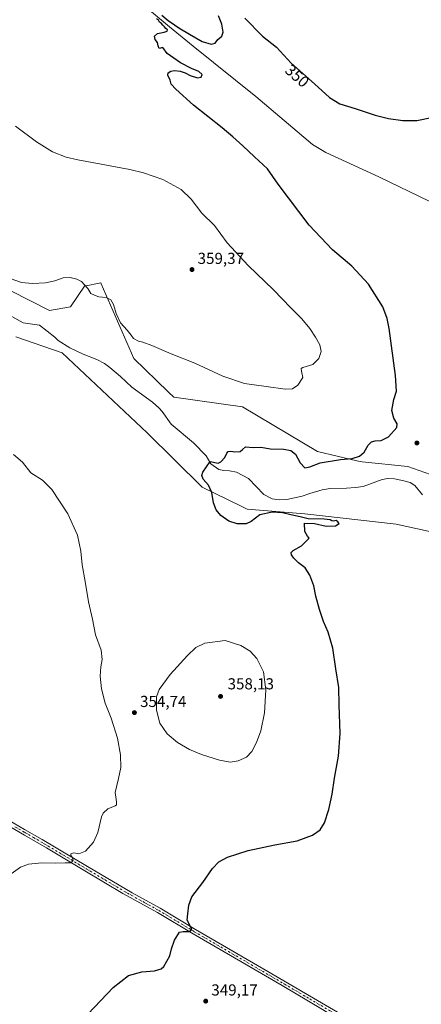
# Model space of a CAD drawing. Units: metres. Extents: x 587272 to 590725, y 4705846 to 4708203.
# Drawn here: x 590049 to 590301, y 4707271 to 4707890 of the extents above; entities that cross this region are included whole.
import ezdxf
from ezdxf.enums import TextEntityAlignment as Align

# ---------------------------------------------------------------- set-up
doc = ezdxf.new("R2010")
doc.units = ezdxf.units.M
doc.header["$MEASUREMENT"] = 0
doc.linetypes.add('DGN Style 4', pattern=[2.638475, 1.318413, -0.659207, 0.001648, -0.659207])
for name, color, linetype, lineweight in [('Corriente natural lineal', 142, 'Continuous', 13), ('Cultivos herbáceos CxS', 92, 'Continuous', 0), ('Curva de nivel maestra', 30, 'Continuous', 30), ('Curva de nivel normal', 30, 'Continuous', 0), ('Núcleo urbano CxS', 7, 'Continuous', 0), ('Pastizal CxS', 92, 'Continuous', 0), ('Pista no pavimentada Cxs', 111, 'Continuous', 0), ('Pista no pavimentada eje', 91, 'DGN Style 4', 0), ('Punto de cota en terreno', 7, 'Continuous', 0), ('Rótulo de curva de nivel directora', 7, 'Continuous', 0), ('Rótulo de punto de cota en terreno', 7, 'Continuous', 0)]:
    doc.layers.add(name, color=color, linetype=linetype, lineweight=lineweight)
doc.styles.add('Style-Arial', font='txt')

# ---------------------------------------------------------------- blocks, each defined once
blk = doc.blocks.new('*U10')
at = {"layer": 'Cultivos herbáceos CxS', "color": 92, "linetype": 'Continuous', "lineweight": 0}
for points in [[(590317.5475, 4707600.7835, 349.4533), (590292.6272, 4707609.4225, 349.5014), (590263.9079, 4707612.3923, 349.5646), (590260.6313, 4707613.1639, 350.1845), (590235.8687, 4707618.9945, 351.9892), (590188.7928, 4707647.0745, 353.876), (590145.7365, 4707653.0165, 351.686), (590142.3893, 4707656.2559, 351.7726), (590142.0995, 4707656.5365, 351.7951), (590120.5557, 4707677.3921, 353.3161), (590100.0336, 4707724.3573, 356.3779), (590099.7363, 4707725.0373, 356.4368), (590089.4969, 4707722.9095, 355.1709), (590080.8301, 4707709.9053, 354.0592), (590067.4701, 4707707.5183, 353.4805), (590043.2719, 4707720.0211, 354.3799)], [(590046.4709, 4707691.0137, 352.1841), (590075.4049, 4707680.8885, 351.9149), (590128.8013, 4707630.5721, 351.2296), (590163.5115, 4707596.4993, 350.3232), (590188.0295, 4707584.5497, 349.3586), (590191.6804, 4707582.7705, 349.3109), (590227.925, 4707579.7993, 348.8279), (590285.3809, 4707573.2939, 348.9313), (590327.4673, 4707563.9823, 346.6194)]]:
    blk.add_polyline3d(points, dxfattribs=at)
blk = doc.blocks.new('5PATER')
at = {"layer": 'Núcleo urbano CxS', "linetype": 'Continuous', "lineweight": 0}
h = blk.add_hatch(color=51, dxfattribs=at)
edge = h.paths.add_edge_path()
edge.add_ellipse((0, 0), major_axis=(-0.11, -0.111), ratio=0.999422, start_angle=0, end_angle=360)

msp = doc.modelspace()

# ---------------------------------------------------------------- linework, layer by layer
at = {"layer": 'Corriente natural lineal', "color": 142, "linetype": 'Continuous', "lineweight": 13}
for points in [[(590122.8001, 4707902.8901, 350.2557), (590142.9701, 4707885.8001, 350.0962), (590157.7801, 4707873.6601, 349.853), (590197.1501, 4707841.9901, 349.3524), (590232.7501, 4707812.0001, 348.6411), (590241.2201, 4707806.9401, 348.4998), (590274.4101, 4707791.6501, 348.2067), (590306.3901, 4707776.0601, 347.5391)], [(590036.8001, 4707707.6901, 352.1706), (590051.0601, 4707699.8901, 352.2243), (590061.2301, 4707698.3401, 352.1793), (590070.9401, 4707690.7301, 352.1083), (590072.9701, 4707688.7701, 352.0698), (590080.4101, 4707684.0901, 351.9592), (590088.6401, 4707680.0501, 351.8778), (590097.2701, 4707676.7601, 351.7871), (590102.0101, 4707674.3401, 351.5104), (590105.5301, 4707671.8301, 351.4222), (590112.2301, 4707666.1301, 351.3519), (590119.3701, 4707659.4101, 351.4705), (590132.3401, 4707649.9601, 351.1137), (590136.2101, 4707646.3701, 351.0607), (590138.2301, 4707644.1601, 351.0211), (590144.0301, 4707636.1301, 350.9602), (590157.9301, 4707624.3001, 350.6903), (590165.9801, 4707616.2401, 350.425), (590168.8001, 4707611.2701, 350.2271), (590173.8301, 4707607.5701, 349.8216), (590177.0401, 4707607.0301, 349.689), (590180.5701, 4707606.8901, 349.4777), (590185.0801, 4707605.9001, 349.3864), (590192.5601, 4707601.9101, 349.4496), (590202.1401, 4707591.9801, 348.7237), (590207.3601, 4707589.2301, 348.5887), (590211.7301, 4707588.5701, 348.5837), (590216.6101, 4707588.7401, 348.4633), (590226.3601, 4707590.8401, 348.33), (590231.0801, 4707592.5701, 348.2962), (590238.8401, 4707594.9001, 348.0232), (590243.9201, 4707595.7501, 347.892), (590254.0401, 4707595.8201, 347.8248), (590259.7401, 4707596.2801, 347.7374), (590264.5501, 4707596.9901, 347.5975), (590276.5601, 4707601.3801, 347.282), (590280.0101, 4707601.9901, 347.1395), (590284.2301, 4707601.7401, 347.1273), (590290.0901, 4707600.5701, 347.4974), (590294.1901, 4707599.5001, 347.6591), (590296.9501, 4707597.5101, 347.23), (590301.8901, 4707591.7701, 346.9872)]]:
    msp.add_polyline3d(points, dxfattribs=at)
at = {"layer": 'Cultivos herbáceos CxS', "color": 92, "linetype": 'Continuous', "lineweight": 0}
for points in [[(590317.5475, 4707600.7835, 349.4533), (590292.6272, 4707609.4225, 349.5014), (590263.9079, 4707612.3923, 349.5646), (590260.6313, 4707613.1639, 350.1845), (590235.8687, 4707618.9945, 351.9892), (590188.7928, 4707647.0745, 353.876), (590145.7365, 4707653.0165, 351.686), (590142.3893, 4707656.2559, 351.7726), (590142.0995, 4707656.5365, 351.7951), (590120.5557, 4707677.3921, 353.3161), (590100.0336, 4707724.3573, 356.3779), (590099.7363, 4707725.0373, 356.4368), (590089.4969, 4707722.9095, 355.1709), (590080.8301, 4707709.9053, 354.0592), (590067.4701, 4707707.5183, 353.4805), (590043.2719, 4707720.0211, 354.3799)], [(590046.4709, 4707691.0137, 352.1841), (590075.4049, 4707680.8885, 351.9149), (590128.8013, 4707630.5721, 351.2296), (590163.5115, 4707596.4993, 350.3232), (590188.0295, 4707584.5497, 349.3586), (590191.6804, 4707582.7705, 349.3109), (590227.925, 4707579.7993, 348.8279), (590285.3809, 4707573.2939, 348.9313), (590327.4673, 4707563.9823, 346.6194)]]:
    msp.add_polyline3d(points, dxfattribs=at)
at = {"layer": 'Curva de nivel maestra', "color": 30, "linetype": 'Continuous', "lineweight": 30, "elevation": 350, "flags": 128}
for points in [[(590190.2, 4707891.2601), (590201.25, 4707880.0301), (590210.06, 4707873.0201), (590219.37, 4707863.0901), (590234.06, 4707850.0301), (590243.34, 4707841.5401), (590249.93, 4707837.5601), (590259.62, 4707834.4501), (590272.11, 4707830.3101), (590280.39, 4707828.1701), (590289.55, 4707827.0601), (590298.28, 4707826.9601), (590307.47, 4707828.9801), (590322.48, 4707834.6601), (590334.56, 4707838.0001), (590339.8, 4707839.7201), (590345.83, 4707844.5301), (590357.74, 4707857.6001), (590363.93, 4707867.7001), (590374.26, 4707887.3501), (590378.08, 4707897.9001)], [(590091.78, 4707265.4401), (590107.62, 4707281.9501), (590117.15, 4707289.4701), (590125.62, 4707291.8101), (590133.44, 4707292.5401), (590137.66, 4707293.7901), (590139.44, 4707295.1801), (590143.1, 4707301.8601), (590144.1, 4707306.3901), (590146.07, 4707311.6901), (590149.13, 4707316.7601), (590151.42, 4707317.2001), (590155.28, 4707317.2201), (590157.06, 4707318.5101), (590155.56, 4707321.6701), (590153.99, 4707324.3301), (590154.49, 4707328.3301), (590154.98, 4707333.6701), (590157.02, 4707339.0001), (590163.8, 4707348.0001), (590169.91, 4707356.8601), (590173.87, 4707361.0401), (590179.44, 4707363.9401), (590192.44, 4707368.1201), (590209.1, 4707371.7101), (590223.09, 4707374.3001), (590232.76, 4707377.7601), (590237.48, 4707381.2201), (590240.23, 4707385.4301), (590243.06, 4707393.9801), (590245.14, 4707403.4601), (590246.63, 4707413.5901), (590249.04, 4707427.4001), (590250.08, 4707441.6501), (590249.5, 4707459.6501), (590249.24, 4707470.6501), (590247.41, 4707482.3101), (590245.48, 4707495.3101), (590242.62, 4707505.2901), (590239.73, 4707512.1301), (590237.13, 4707519.6801), (590234.89, 4707528.0701), (590233.57, 4707534.4401), (590231.17, 4707541.3001), (590228.24, 4707545.8201), (590224.05, 4707549.0201), (590220.94, 4707551.8201), (590219.54, 4707553.8901), (590219.36, 4707555.3701), (590220.68, 4707556.6701), (590225.76, 4707559.5701), (590230.59, 4707564.4001), (590229.57, 4707565.7801), (590227.85, 4707568.5901), (590227.76, 4707573.9701), (590234.09, 4707573.7101), (590241.43, 4707571.9001), (590247.18, 4707572.2001), (590249.56, 4707573.7501), (590248.64, 4707574.7601), (590247.57, 4707575.6201), (590245.96, 4707575.1901), (590244.87, 4707575.2601), (590243.81, 4707576.0201), (590240.12, 4707576.3301), (590230.04, 4707576.5801), (590225.05, 4707577.9201), (590219.22, 4707579.0901), (590213.94, 4707580.3101), (590207.4, 4707580.7201), (590199.67, 4707579.1801), (590194.33, 4707575.0201), (590190.99, 4707573.3901), (590185.42, 4707573.5001), (590180.27, 4707575.1401), (590175.2, 4707578.7301), (590172.17, 4707582.2601), (590170.56, 4707586.6601), (590169.52, 4707593.2701), (590167.32, 4707597.8501), (590164.16, 4707601.5001), (590163.14, 4707603.9401), (590163.95, 4707605.9601), (590168.44, 4707612.7101), (590173.56, 4707611.6101), (590175.25, 4707612.3501), (590177.76, 4707615.2601), (590178.94, 4707617.8201), (590179.85, 4707618.9901), (590181.37, 4707619.1901), (590184, 4707618.7601), (590187.28, 4707619.0201), (590188.81, 4707620.2301), (590190.61, 4707621.9001), (590195.47, 4707621.3701), (590200.24, 4707621.6501), (590206.46, 4707620.7201), (590214.7, 4707620.4001), (590219.23, 4707619.5401), (590222.1, 4707617.3001), (590224.91, 4707611.7801), (590227.9, 4707608.7701), (590231.09, 4707609.2901), (590237.63, 4707611.8301), (590250.26, 4707613.8501), (590257.63, 4707614.5501), (590262.31, 4707616.0101), (590265.19, 4707618.5601), (590267.66, 4707622.9101), (590269.76, 4707625.0601), (590272.09, 4707625.7401), (590275.95, 4707625.9001), (590280.5, 4707628.2001), (590285.72, 4707633.9601), (590285.89, 4707636.2901), (590283.86, 4707639.9701), (590282.54, 4707644.7501), (590283.78, 4707651.5601), (590285.44, 4707656.9201), (590284.9, 4707666.6701), (590280.82, 4707696.2401), (590279.72, 4707702.4801), (590276.94, 4707709.8901), (590267.87, 4707724.1001), (590257.46, 4707735.5101), (590245.21, 4707745.6401), (590230.66, 4707761.1501), (590211.15, 4707786.9901), (590204.39, 4707796.5701), (590196.25, 4707804.0901), (590189.01, 4707811.0701), (590182.64, 4707816.7401), (590176.02, 4707822.4201), (590158.01, 4707836.5801), (590146.82, 4707846.6001), (590144.03, 4707849.9301), (590143.39, 4707852.2601), (590141.91, 4707855.4501), (590142.06, 4707857.0201), (590143.77, 4707857.9201), (590146.1, 4707858.4401), (590149.63, 4707857.9201), (590152.77, 4707856.9301), (590155.84, 4707855.3301), (590160.54, 4707853.8701), (590162.74, 4707854.1901), (590163.45, 4707855.9301), (590161.38, 4707857.8201), (590156.8, 4707859.6201), (590149.75, 4707863.2401), (590141.53, 4707869.1901), (590138.67, 4707872.8301), (590136.46, 4707872.3201), (590135.86, 4707873.8501), (590135.49, 4707875.9801), (590134.01, 4707877.9301), (590133.56, 4707879.9301), (590135.45, 4707881.6801), (590139.59, 4707882.4501), (590141.55, 4707883.1801), (590141.69, 4707883.9301), (590140.66, 4707884.7701), (590139.82, 4707885.9701), (590138.72, 4707886.8701), (590137.88, 4707888.0201), (590136.74, 4707888.8901), (590135.93, 4707890.0801), (590134.78, 4707890.9301)], [(590138.06, 4707893.2801), (590142, 4707889.8201), (590146.06, 4707887.2101), (590148.76, 4707885.2401), (590155.5, 4707881.3201), (590163.38, 4707876.6401), (590169.1, 4707874.9301), (590171.65, 4707875.7201), (590173.39, 4707877.8501), (590175.9, 4707879.9301), (590176.56, 4707882.6001), (590175.71, 4707887.5901), (590173.68, 4707892.7701)]]:
    msp.add_lwpolyline(points, dxfattribs=at)
at = {"layer": 'Curva de nivel normal', "color": 30, "linetype": 'Continuous', "lineweight": 0, "elevation": 355, "flags": 128}
for points in [[(590043.52, 4707727.5201), (590049.99, 4707725.1701), (590056.77, 4707724.5801), (590065.05, 4707724.9101), (590070.98, 4707726.2001), (590076.19, 4707728.1701), (590080.48, 4707728.3201), (590084.73, 4707727.2401), (590087.67, 4707725.8401), (590089.56, 4707723.7201), (590091.63, 4707721.4701), (590093.57, 4707718.3301), (590095.73, 4707717.2501), (590098.45, 4707716.2001), (590103.2, 4707715.7601), (590106.12, 4707714.3001), (590107.81, 4707711.3001), (590109.52, 4707705.6101), (590112.22, 4707699.7401), (590116.34, 4707695.2201), (590118.81, 4707692.1101), (590120.33, 4707689.9201), (590123.45, 4707688.2801), (590126.19, 4707687.7001), (590131.82, 4707685.6101), (590144.07, 4707680.2901), (590158.82, 4707674.5601), (590176.44, 4707666.3601), (590190.1, 4707661.6301), (590203.74, 4707659.9001), (590215.66, 4707658.2201), (590220.12, 4707658.3801), (590223.52, 4707660.6501), (590226.62, 4707665.5501), (590225.74, 4707669.3501), (590225.72, 4707671.0801), (590226.68, 4707671.7401), (590232.9, 4707673.6201), (590236.79, 4707677.3601), (590238.19, 4707681.8201), (590237.31, 4707686.0301), (590234.64, 4707690.8701), (590231.18, 4707696.1801), (590226.06, 4707702.3401), (590219.14, 4707709.2201), (590208.29, 4707720.5701), (590192.4, 4707735.8501), (590179.07, 4707750.0701), (590171.12, 4707760.9101), (590163.16, 4707768.6601), (590156.56, 4707777.5701), (590150.2, 4707783.7101), (590138.74, 4707789.9001), (590126.68, 4707794.0701), (590117.98, 4707796.1401), (590085.36, 4707802.1901), (590078.03, 4707803.9301), (590069.38, 4707807.2101), (590059.42, 4707813.5701), (590046.22, 4707823.3601)], [(590043.46, 4707353.5101), (590049.39, 4707357.6801), (590054.32, 4707359.5501), (590062.63, 4707360.4801), (590071.26, 4707360.1101), (590077.45, 4707360.3301), (590081.24, 4707360.3601), (590082.34, 4707362.0101), (590081.88, 4707363.9601), (590080.95, 4707365.0201), (590081, 4707365.9801), (590082.9, 4707366.5801), (590085.94, 4707366.0501), (590090.15, 4707367.6401), (590095.27, 4707373.4201), (590097.82, 4707379.4701), (590100.11, 4707389.3601), (590101.22, 4707391.7001), (590104.11, 4707394.3301), (590108.81, 4707396.1501), (590109.54, 4707396.7901), (590109.57, 4707398.7801), (590108.71, 4707404.6901), (590110.84, 4707413.3201), (590112.28, 4707420.3201), (590112.15, 4707428.3201), (590110.32, 4707438.7201), (590106.36, 4707451.3801), (590102.61, 4707460.8101), (590100.12, 4707469.7501), (590099.41, 4707477.6501), (590099.88, 4707483.6501), (590100.73, 4707488.1701), (590100.02, 4707494.0601), (590096.4, 4707503.7101), (590094.61, 4707513.5001), (590092.04, 4707524.5201), (590089.95, 4707537.3001), (590088.01, 4707547.6401), (590087.18, 4707556.3001), (590085.14, 4707566.4001), (590079.08, 4707579.6701), (590069.04, 4707595.1401), (590063.25, 4707600.8301), (590055.76, 4707605.6001), (590050.64, 4707612.1501), (590045.04, 4707617.0001)], [(590177.96, 4707500.1701), (590165.08, 4707498.4201), (590159.56, 4707495.8301), (590154.13, 4707490.7601), (590143.37, 4707478.7601), (590136.48, 4707469.3101), (590134.85, 4707464.6501), (590134.72, 4707456.3101), (590136.76, 4707448.2201), (590141.44, 4707441.5701), (590147.89, 4707435.9801), (590155.41, 4707431.6501), (590163.1, 4707428.5701), (590174.36, 4707424.9501), (590181.13, 4707423.7401), (590186.1, 4707424.4501), (590191.25, 4707426.8701), (590194.6, 4707430.4101), (590197.66, 4707435.9401), (590200.34, 4707443.3301), (590202.62, 4707454.7401), (590203.34, 4707469.1001), (590201.87, 4707480.4301), (590197.76, 4707488.8701), (590193.54, 4707493.3401), (590187.75, 4707496.9701), (590177.96, 4707500.1701)]]:
    msp.add_lwpolyline(points, dxfattribs=at)
at = {"layer": 'Pastizal CxS', "color": 92, "linetype": 'Continuous', "lineweight": 0}
for points in [[(590043.2719, 4707720.0211, 354.3799), (590067.4701, 4707707.5183, 353.4805), (590080.8301, 4707709.9053, 354.0592), (590089.4969, 4707722.9095, 355.1709), (590099.7363, 4707725.0373, 356.4368), (590100.0336, 4707724.3573, 356.3779), (590120.5557, 4707677.3921, 353.3161), (590142.0995, 4707656.5365, 351.7951), (590142.3893, 4707656.2559, 351.7726), (590145.7365, 4707653.0165, 351.686), (590188.7928, 4707647.0745, 353.876), (590235.8687, 4707618.9945, 351.9892), (590260.6313, 4707613.1639, 350.1845), (590263.9079, 4707612.3923, 349.5646), (590292.6272, 4707609.4225, 349.5014), (590317.5475, 4707600.7835, 349.4533)], [(590317.5475, 4707600.7835, 349.4533), (590292.6272, 4707609.4225, 349.5014), (590263.9079, 4707612.3923, 349.5646), (590260.6313, 4707613.1639, 350.1845), (590235.8687, 4707618.9945, 351.9892), (590188.7928, 4707647.0745, 353.876), (590145.7365, 4707653.0165, 351.686), (590142.3893, 4707656.2559, 351.7726), (590142.0995, 4707656.5365, 351.7951), (590120.5557, 4707677.3921, 353.3161), (590100.0336, 4707724.3573, 356.3779), (590099.7363, 4707725.0373, 356.4368), (590089.4969, 4707722.9095, 355.1709), (590080.8301, 4707709.9053, 354.0592), (590067.4701, 4707707.5183, 353.4805), (590043.2719, 4707720.0211, 354.3799)], [(590327.4673, 4707563.9823, 346.6194), (590285.3809, 4707573.2939, 348.9313), (590227.925, 4707579.7993, 348.8279), (590191.6804, 4707582.7705, 349.3109), (590188.0295, 4707584.5497, 349.3586), (590163.5115, 4707596.4993, 350.3232), (590128.8013, 4707630.5721, 351.2296), (590075.4049, 4707680.8885, 351.9149), (590046.4709, 4707691.0137, 352.1841)], [(590046.4709, 4707691.0137, 352.1841), (590075.4049, 4707680.8885, 351.9149), (590128.8013, 4707630.5721, 351.2296), (590163.5115, 4707596.4993, 350.3232), (590188.0295, 4707584.5497, 349.3586), (590191.6804, 4707582.7705, 349.3109), (590227.925, 4707579.7993, 348.8279), (590285.3809, 4707573.2939, 348.9313), (590327.4673, 4707563.9823, 346.6194)]]:
    msp.add_polyline3d(points, dxfattribs=at)
at = {"layer": 'Pista no pavimentada Cxs', "color": 111, "linetype": 'Continuous', "lineweight": 0}
for points in [[(590041.2501, 4707387.5301, 357.7525), (590051.8801, 4707381.3501, 357.0246), (590062.8501, 4707374.9801, 356.3343), (590091.4101, 4707358.0001, 354.3871), (590119.4901, 4707341.4801, 352.4272), (590137.0001, 4707331.8801, 351.2164), (590159.3401, 4707318.4901, 349.826), (590202.2701, 4707293.5401, 348.1291), (590248.4701, 4707266.4301, 346.9798)], [(590041.2501, 4707387.5301, 357.7525), (590051.8801, 4707381.3501, 357.0246), (590062.8501, 4707374.9801, 356.3343), (590091.4101, 4707358.0001, 354.3871), (590119.4901, 4707341.4801, 352.4272), (590137.0001, 4707331.8801, 351.2164), (590159.3401, 4707318.4901, 349.826), (590202.2701, 4707293.5401, 348.1291), (590248.4701, 4707266.4301, 346.9798)], [(590246.8001, 4707263.6701, 347.0776), (590213.6001, 4707283.2101, 347.8221), (590157.7001, 4707315.7201, 349.868), (590135.3901, 4707329.0901, 351.2458), (590113.5701, 4707341.1901, 352.7332), (590089.8401, 4707355.3601, 354.3631), (590065.6101, 4707369.7701, 356.0087), (590051.9401, 4707377.7501, 357.0242), (590039.7201, 4707384.8701, 357.7685)], [(590246.8001, 4707263.6701, 347.0776), (590213.6001, 4707283.2101, 347.8221), (590157.7001, 4707315.7201, 349.868), (590135.3901, 4707329.0901, 351.2458), (590113.5701, 4707341.1901, 352.7332), (590089.8401, 4707355.3601, 354.3631), (590065.6101, 4707369.7701, 356.0087), (590051.9401, 4707377.7501, 357.0242), (590039.7201, 4707384.8701, 357.7685)]]:
    msp.add_polyline3d(points, dxfattribs=at)
at = {"layer": 'Pista no pavimentada eje', "color": 91, "linetype": 'DGN Style 4', "lineweight": 0}
msp.add_polyline3d([(590045.8001, 4707383.1101, 357.4851), (590051.9101, 4707379.5501, 357.0236), (590057.3951, 4707376.3651, 356.6622), (590064.2301, 4707372.3751, 356.2335), (590078.5101, 4707363.8851, 355.282), (590090.6251, 4707356.6801, 354.3747), (590102.4901, 4707349.5951, 353.5556), (590116.5301, 4707341.3351, 352.582), (590127.4401, 4707335.2851, 351.834), (590136.1951, 4707330.4851, 351.2405), (590158.5201, 4707317.1051, 349.8848), (590179.9851, 4707304.6301, 348.8472), (590207.9351, 4707288.3751, 348.0215), (590231.0351, 4707274.8201, 347.3488), (590247.6351, 4707265.0501, 347.0541)], dxfattribs=at)

# ---------------------------------------------------------------- block references
at = {"layer": 'Cultivos herbáceos CxS', "color": 92, "linetype": 'Continuous', "lineweight": 0}
msp.add_blockref('*U10', (0, 0), dxfattribs=at)
at = {"layer": 'Punto de cota en terreno', "color": 7, "linetype": 'Continuous', "lineweight": 0, "xscale": 10, "yscale": 10, "zscale": 10}
for p in [(590157.06, 4707733.32, 359.37), (590298.33, 4707624.29, 349.56), (590175, 4707465, 358.13), (590120.89, 4707454.81, 354.74), (590165.68, 4707273.45, 349.17)]:
    msp.add_blockref('5PATER', p, dxfattribs=at)

# ---------------------------------------------------------------- texts
at = {"layer": 'Rótulo de curva de nivel directora', "color": 7, "linetype": 'Continuous', "lineweight": 0, "style": 'Style-Arial'}
msp.add_text('350', height=7, rotation=318.3615169, dxfattribs=at).set_placement((590223.1094, 4707855.0404), align=Align.MIDDLE_CENTER)
at = {"layer": 'Rótulo de punto de cota en terreno', "color": 7, "linetype": 'Continuous', "lineweight": 0, "style": 'Style-Arial'}
for s, p in [('359,37', (590160.5878, 4707736.8478)), ('358,13', (590179.4097, 4707469.4097)), ('354,74', (590124.4178, 4707458.3378)), ('349,17', (590169.2078, 4707276.9778))]:
    msp.add_text(s, height=7, dxfattribs=at).set_placement(p)

doc.saveas('drawing.dxf')
